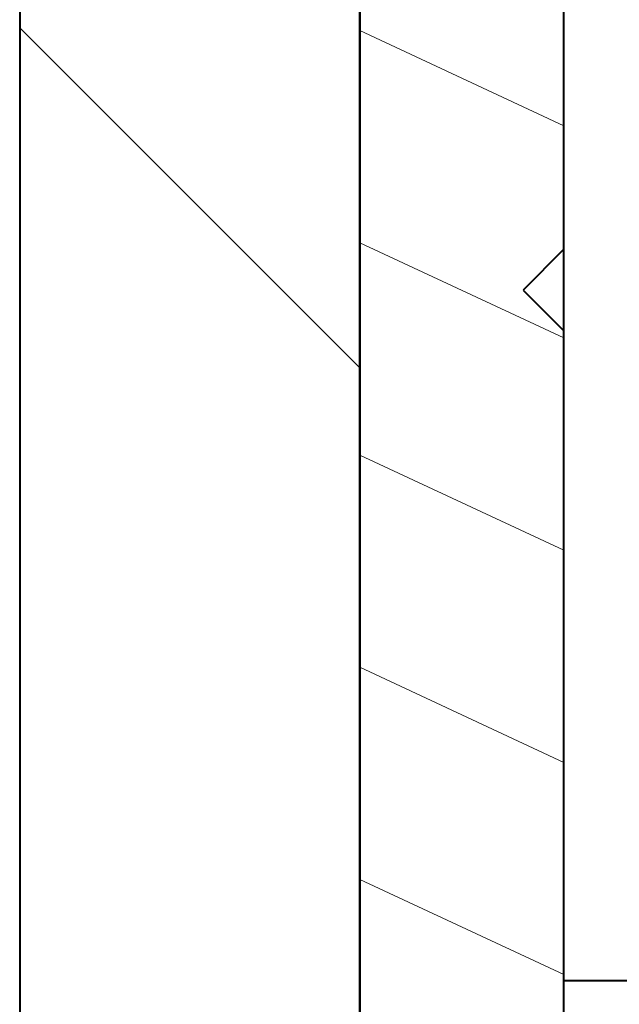
# Model space of a CAD drawing. Units: millimetres. Extents: x 0 to 297, y 0 to 210.
# Drawn here: x 45 to 48, y 86 to 91 of the extents above; entities that cross this region are included whole.
import ezdxf

# ---------------------------------------------------------------- set-up
doc = ezdxf.new("R2010")
doc.units = ezdxf.units.MM
doc.header["$MEASUREMENT"] = 0
doc.layers.add('Layer 1', color=7, linetype='Continuous', lineweight=0)

msp = doc.modelspace()

# ---------------------------------------------------------------- linework, layer by layer
at = {"layer": 'Layer 1', "color": 18, "lineweight": 40, "true_color": 0x000000}
for p, q in [((46.8672, 112.7531), (46.8672, 72.6745)), ((45.2006, 112.3205), (45.2006, 73.1075)), ((46.8672, 82.9534), (46.8672, 102.2875)), ((47.8676, 89.767), (47.8676, 95.1806)), ((47.8676, 89.767), (47.6673, 89.5672)), ((47.8676, 89.3669), (47.8676, 89.8072)), ((47.6673, 89.5672), (47.8676, 89.3669)), ((47.8676, 83.9538), (47.8676, 89.3669)), ((47.8676, 86.1822), (48.1982, 86.1822))]:
    msp.add_line(p, q, dxfattribs=at)
at = {"layer": 'Layer 1', "color": 18, "lineweight": 15, "true_color": 0x000000}
msp.add_line((46.8672, 89.1862), (45.2006, 90.8528), dxfattribs=at)
at = {"layer": 'Layer 1', "color": 18, "lineweight": 0, "true_color": 0x000000}
for p, q in [((47.8676, 90.3728), (46.8672, 90.8393)), ((47.8676, 89.3326), (46.8672, 89.7992)), ((47.8676, 88.2925), (46.8672, 88.7586)), ((47.8676, 87.252), (46.8672, 87.7185)), ((47.8676, 86.2118), (46.8672, 86.6779))]:
    msp.add_line(p, q, dxfattribs=at)

doc.saveas('drawing.dxf')
